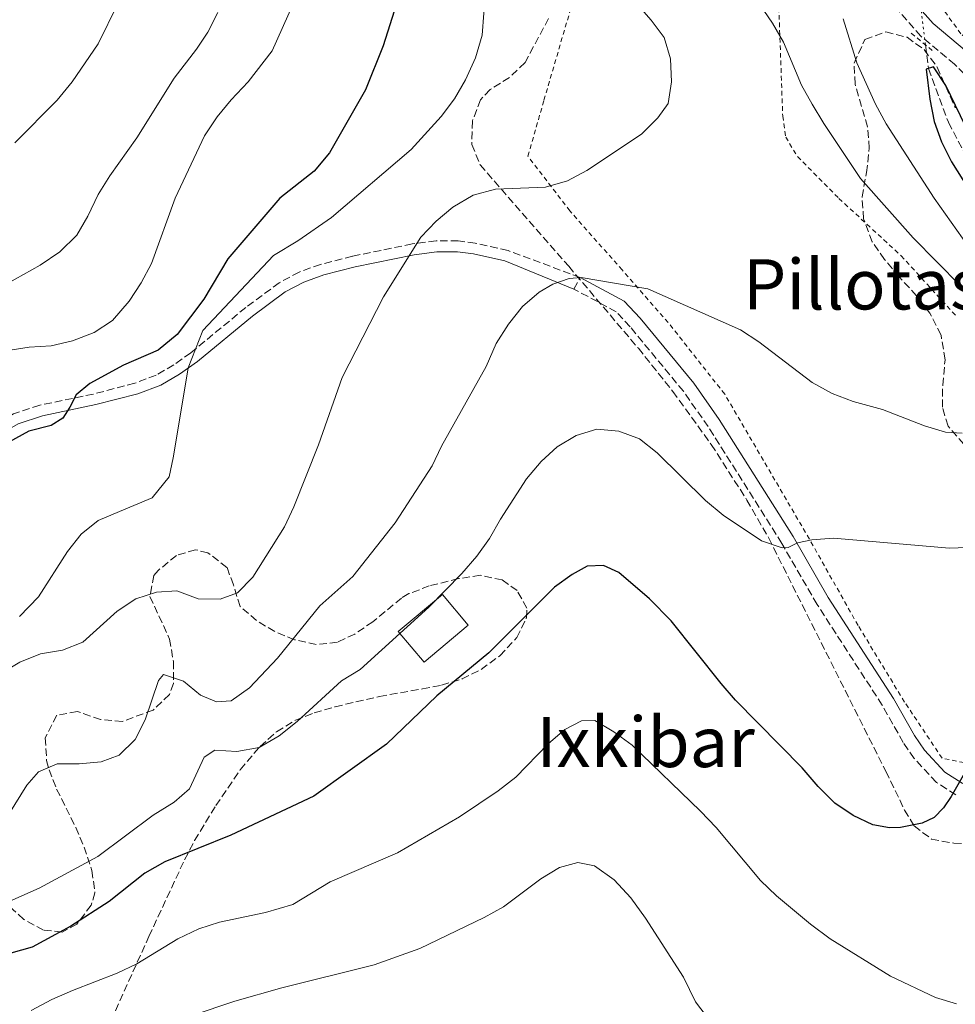
# Model space of a CAD drawing. Units: metres. Extents: x 586444 to 589846, y 4772934 to 4775292.
# Drawn here: x 588495 to 588709, y 4774121 to 4774346 of the extents above; entities that cross this region are included whole.
import ezdxf
from ezdxf.enums import TextEntityAlignment as Align

# ---------------------------------------------------------------- set-up
doc = ezdxf.new("R2010")
doc.units = ezdxf.units.M
doc.header["$MEASUREMENT"] = 0
for name, pattern in [('DGN Style 2', [1.7399219301090239, 1.043953158065414, -0.6959687720436097]), ('DGN Style 3', [2.435890702152634, 1.739921930109024, -0.6959687720436097]), ('DGN Style 5', [1.217945351076317, 0.5219765790327072, -0.6959687720436097])]:
    doc.linetypes.add(name, pattern=pattern)
for name, color, linetype, lineweight in [('Barranco lineal', 142, 'DGN Style 3', 13), ('Barranco lineal no visto', 142, 'DGN Style 5', 0), ('Camino', 7, 'DGN Style 3', 0), ('Curva de nivel directora', 30, 'Continuous', 30), ('Curva de nivel intermedia', 30, 'Continuous', 0), ('Edificio', 1, 'Continuous', 13), ('Margen derecho', 7, 'Continuous', 0), ('Pontón-alcantarilla (pasos de agua)', 1, 'DGN Style 2', 0), ('Tela metálica o alambrada', 7, 'DGN Style 2', 0), ('Texto de rotulación de espacio menor sin especificar', 7, 'Continuous', 0), ('Texto de Área (paraje) menor', 7, 'Continuous', 0), ('Zona arbolada', 92, 'DGN Style 3', 0)]:
    doc.layers.add(name, color=color, linetype=linetype, lineweight=lineweight)
doc.styles.add('Style-Arial', font='arial.ttf')

msp = doc.modelspace()

# ---------------------------------------------------------------- linework, layer by layer
at = {"layer": 'Barranco lineal', "color": 142, "linetype": 'DGN Style 3', "lineweight": 13}
msp.add_polyline3d([(588702.6100000005, 4774340.300000001, 600.4600000000064), (588703.3200000003, 4774334.880000001, 600), (588707.8499999996, 4774322.58, 599.5800000000017), (588712.6600000003, 4774313.449999999, 599.4600000000064), (588718.6799999997, 4774304.449999999, 599.0399999999936), (588724.7400000002, 4774297.359999999, 598.8600000000006), (588733.1399999997, 4774289.730000001, 598.679999999993), (588744.7100000001, 4774280.15, 598.2100000000064), (588757.6600000003, 4774270.220000001, 597.4900000000052), (588767.3099999996, 4774263.609999999, 596.4100000000036), (588769.8099999996, 4774262.92, 596.1900000000023)], dxfattribs=at)
at = {"layer": 'Barranco lineal no visto', "color": 142, "linetype": 'DGN Style 5', "lineweight": 0, "extrusion": (0.01088918468244109, -0.08434797018751801, 0.9963768592165304), "elevation": -395697.1373972556, "flags": 128}
msp.add_lwpolyline([(1195143.905463305, 4642838.705411449), (1195143.905463305, 4642848.582192302)], dxfattribs=at)
at = {"layer": 'Camino', "color": 7, "linetype": 'DGN Style 3', "lineweight": 0, "elevation": 609.8800000000047, "flags": 128}
msp.add_lwpolyline([(588622.1400000004, 4774284.410000001), (588623.5599999975, 4774287.060000001)], dxfattribs=at)
at = {"layer": 'Camino', "color": 7, "linetype": 'DGN Style 3', "lineweight": 0}
for points in [[(588714.8700000013, 4774330.160000001, 601.6300000000047), (588709.2800000011, 4774335.87, 601.6199999999956), (588701.5399999984, 4774342.300000001, 601.729999999996), (588693.2899999984, 4774351.690000001, 602.1000000000059), (588682.4299999998, 4774364.130000002, 603.3500000000058), (588670.6200000015, 4774375.140000002, 604.550000000003), (588658.3900000005, 4774386.619999999, 604.75), (588651.4999999994, 4774393.939999999, 604.8699999999953), (588647.7199999975, 4774400.08, 605.0000000000001), (588646.3799999986, 4774403.83, 605.0899999999966), (588645.3900000007, 4774411.140000002, 605.570000000007), (588645.9899999974, 4774417.140000001, 605.8600000000007), (588646.3999999987, 4774417.680000001, 606.1799999999931)], [(588623.5599999975, 4774287.060000001, 609.8800000000047), (588607.0700000008, 4774293.230000001, 613.4100000000036), (588599.5699999996, 4774294.95, 613.4900000000054), (588595.6800000003, 4774295.430000001, 613.979999999996), (588590.5899999985, 4774295.430000001, 614.9299999999931), (588585.149999998, 4774294.730000001, 615.4100000000036), (588571.4699999989, 4774291.930000001, 616.1300000000047), (588564.1499999985, 4774290.050000001, 616.5899999999966), (588559.2699999991, 4774288.310000001, 616.9400000000024), (588554.7099999995, 4774285.86, 617.3800000000048), (588547.0399999983, 4774280.189999999, 618.2400000000054), (588534.4600000009, 4774269.82, 619.1699999999983), (588530.5399999982, 4774267.040000002, 620.229999999996), (588526.5100000004, 4774264.699999999, 621.7100000000064), (588521.6099999986, 4774262.830000001, 623.0399999999936), (588512.1700000018, 4774260.380000001, 624.729999999996), (588499.8799999983, 4774257.830000001, 624.6799999999931), (588493.8900000001, 4774255.83, 625.3399999999967), (588491.4800000006, 4774254.400000002, 625.6699999999983), (588489.4800000001, 4774252.529999999, 625.8399999999965), (588485.1299999983, 4774245.83, 625.0099999999949)], [(588709.5499999993, 4774168.640000001, 599.779999999999), (588705.1299999983, 4774171.49, 600.3699999999953), (588700.0499999998, 4774176.939999999, 601.1699999999984), (588697.5300000008, 4774180.600000001, 601.5700000000071), (588692.7099999995, 4774189.15, 602.1100000000009), (588677.8000000007, 4774212.220000002, 604.0200000000042), (588669.7299999995, 4774226.189999999, 605.1000000000058), (588652.8699999996, 4774252.910000001, 607.0099999999948), (588647.19, 4774261.010000002, 607.529999999999), (588635.0199999994, 4774275.770000001, 608.7100000000065), (588631.8099999975, 4774279.220000002, 609.1199999999955), (588622.1400000004, 4774284.410000001, 609.8800000000047)]]:
    msp.add_polyline3d(points, dxfattribs=at)
at = {"layer": 'Curva de nivel directora', "color": 30, "linetype": 'Continuous', "lineweight": 30, "flags": 128}
for points, elevation in [([(588581.5400000005, 4774349.720000002), (588578.4999999984, 4774340.080000001), (588574.4100000003, 4774330.010000002), (588566.2400000007, 4774315.580000001), (588562.6699999989, 4774311.390000002), (588554.8099999999, 4774305.180000001), (588542.959999999, 4774291.300000001), (588537.4299999992, 4774282.12), (588531.3499999995, 4774273.990000002), (588527.0199999999, 4774270.439999999), (588519.0499999993, 4774267.000000002), (588511.3699999992, 4774262.760000002), (588508.2199999999, 4774260.2), (588506.7400000001, 4774257.350000001), (588505.1599999999, 4774254.890000002), (588502.5299999992, 4774253.210000001), (588497.3999999993, 4774251.869999999), (588492.7999999993, 4774249.350000001)], 625.0000000000001), ([(588711.7699999989, 4774321.710000002), (588707.2800000006, 4774331.02), (588704.4499999987, 4774335.250000001), (588702.779999999, 4774334.710000002), (588703.5700000002, 4774327.91), (588704.5599999982, 4774322.760000001), (588706.2999999993, 4774318.070000002), (588708.539999999, 4774313.550000002), (588713.729999999, 4774305.300000002)], 600.0000000000001), ([(588678.0499999989, 4774170.54), (588674.3600000008, 4774174.850000001), (588659.1100000002, 4774190.33), (588655.8099999989, 4774194.09), (588644.3800000004, 4774208.480000001), (588639.4599999986, 4774213.51), (588632.4600000002, 4774219.530000002), (588628.9299999987, 4774221.130000001), (588625.16, 4774220.939999999), (588621.7600000004, 4774219.07), (588617.6900000002, 4774216.170000002), (588602.6399999984, 4774201.130000001), (588590.7899999997, 4774191.330000003), (588579.2800000008, 4774180.240000002), (588562.6199999996, 4774168.300000001), (588543.6499999998, 4774159.390000002), (588528.4999999997, 4774153.26), (588523.9099999986, 4774150.680000001), (588515.7999999993, 4774144.25), (588507.0300000008, 4774138.539999999), (588498.1700000005, 4774133.78), (588488.2799999998, 4774130.980000002)], 600.0000000000001), ([(588716.959999999, 4774183.090000001), (588708.5199999989, 4774168.220000003), (588706.6999999996, 4774165.67), (588704.5599999982, 4774163.420000001), (588701.8400000002, 4774162.150000001), (588696.9000000004, 4774161.15), (588694.3799999993, 4774161.050000002), (588690.5500000003, 4774161.750000002), (588686.0199999996, 4774163.87), (588681.8699999988, 4774166.710000001), (588678.0499999989, 4774170.54)], 600.0000000000001)]:
    msp.add_lwpolyline(points, dxfattribs=dict(at, elevation=elevation))
at = {"layer": 'Curva de nivel intermedia', "color": 30, "linetype": 'Continuous', "lineweight": 0, "flags": 128}
for points, elevation in [([(588615.8400000016, 4774373.380000001), (588639.8000000005, 4774345.970000001), (588642.78, 4774341.960000001), (588644.2500000007, 4774337.130000001), (588644.51, 4774331.819999999), (588643.7000000009, 4774326.890000002), (588641.3800000007, 4774323.619999999), (588637.6200000012, 4774319.899999999), (588625.0999999997, 4774311.539999997), (588620.6900000019, 4774309.180000001), (588615.6200000005, 4774307.749999999), (588604.2300000021, 4774307.250000001), (588599.1200000002, 4774305.909999999), (588594.4000000019, 4774303.17), (588590.5900000008, 4774299.939999999), (588587.1399999997, 4774296.31), (588578.5400000009, 4774282.640000002), (588569.0700000004, 4774264.189999999), (588563.6900000003, 4774248.720000001), (588558.0700000012, 4774234.529999999), (588555.940000001, 4774230.000000001), (588548.6200000007, 4774218.469999999), (588545.1699999997, 4774214.869999998), (588541.1700000009, 4774213.42), (588536.1700000007, 4774213.519999999), (588531.230000001, 4774215.3), (588526.630000001, 4774215.039999999), (588521.8900000004, 4774213.46), (588517.63, 4774210.640000001), (588509.7500000009, 4774203.560000001), (588505.0800000017, 4774201.779999999), (588500.0200000012, 4774200.890000001), (588495.3000000005, 4774199.019999999), (588490.9500000009, 4774196.380000001)], 615.0000000000001), ([(588661.6200000005, 4774354.070000002), (588667.6300000007, 4774345.249999999), (588670.1000000006, 4774340.890000001), (588674.2600000004, 4774331.100000001), (588676.6500000019, 4774326.71), (588679.3099999996, 4774322.28), (588687.7600000007, 4774309.75), (588699.7700000004, 4774296.159999999), (588710.6600000003, 4774285.140000001)], 610), ([(588559.2900000014, 4774352.83), (588553.1100000013, 4774338.939999999), (588547.5900000003, 4774331.810000001), (588543.6600000008, 4774327.73), (588540.4900000015, 4774323.859999998), (588537.5800000012, 4774319.470000001), (588530.850000001, 4774305.220000001), (588525.5, 4774290.289999999), (588523.0700000004, 4774285.8), (588520.3200000012, 4774281.62), (588516.5200000014, 4774277.23), (588512.3600000016, 4774274.460000001), (588507.3900000006, 4774272.529999999), (588502.5300000013, 4774271.390000001), (588497.4400000018, 4774271.11), (588492.1199999999, 4774270.249999999)], 630), ([(588601.8899999995, 4774352.649999999), (588601.1600000008, 4774342.529999998), (588599.640000001, 4774337.339999998), (588597.360000001, 4774332.3)], 620), ([(588517.7900000009, 4774349.690000001), (588513.2800000003, 4774340.519999999), (588507.3000000012, 4774331.869999999), (588503.8600000013, 4774327.67), (588494.1699999995, 4774317.850000001)], 640.0000000000001), ([(588540.63, 4774347.679999998), (588538.3300000001, 4774343.239999999), (588535.7500000006, 4774339.29), (588530.640000001, 4774332.699999998), (588522.0800000002, 4774319.039999999), (588515.890000001, 4774310.289999999), (588513.2600000004, 4774306.029999998), (588510.910000001, 4774301.06), (588508.3400000005, 4774296.77), (588504.4600000003, 4774292.909999999), (588499.9500000019, 4774289.899999999), (588492.3700000001, 4774285.569999999), (588482.7600000012, 4774281.859999999), (588477.2600000004, 4774280.31), (588472.0099999999, 4774279.039999999), (588461.8399999999, 4774277.65), (588451.3700000002, 4774276.760000001), (588435.190000002, 4774276.390000001), (588430.2200000009, 4774275.84), (588426.8300000002, 4774273.73), (588422.7000000018, 4774266.109999999)], 635), ([(588713.6599999998, 4774292.429999999), (588704.5600000004, 4774305.230000001), (588693.6000000013, 4774322.249999999), (588691.1800000007, 4774326.720000002), (588686.8700000012, 4774336.189999999), (588683.8, 4774346.259999999)], 605), ([(588597.360000001, 4774332.3), (588594.8399999999, 4774327.98), (588591.790000001, 4774323.939999999), (588584.8799999999, 4774316.390000001), (588566.6900000023, 4774300.8), (588558.9500000017, 4774295.480000001), (588553.3700000005, 4774292.060000001), (588537.1800000012, 4774274.949999998), (588533.8700000008, 4774266.4), (588531.8200000012, 4774253.959999999), (588530.4500000009, 4774245.75), (588529.5400000013, 4774241.42), (588525.6400000008, 4774236.59), (588518.1500000008, 4774233.489999999), (588513.2600000004, 4774231.439999999), (588509.3399999996, 4774228.329999999), (588506.2700000008, 4774224.359999998), (588499.63, 4774213.99), (588495.2800000004, 4774209.430000001)], 620), ([(588711.02, 4774251.449999999), (588707.1700000011, 4774251.65), (588702.380000001, 4774253.079999999), (588692.780000001, 4774256.82), (588686.0500000009, 4774258.680000001), (588681.2200000007, 4774260.52), (588676.6900000023, 4774263.039999999), (588664.4900000005, 4774272.359999999), (588660.3000000016, 4774275.09), (588639.0400000005, 4774284.430000001), (588623.8000000011, 4774287.09), (588621.0800000008, 4774286.81), (588617.3200000012, 4774285.539999999), (588614.1600000008, 4774283.73), (588610.4000000012, 4774280.429999999), (588607.1900000015, 4774276.350000001), (588604.3400000016, 4774271.98), (588602.0800000018, 4774266.710000001), (588591.8700000015, 4774248.439999999), (588589.6699999998, 4774243.949999998), (588581.2499999999, 4774230.92), (588571.5300000013, 4774218.59), (588563.9699999997, 4774211.929999999), (588554.3099999992, 4774199.880000002), (588547.8899999999, 4774193.119999997), (588543.6900000023, 4774190.179999999), (588540.3700000007, 4774189.930000001), (588536.6900000017, 4774191.41), (588532.7599999999, 4774194.649999999), (588528.2400000005, 4774196.189999999), (588527.0500000012, 4774194.779999998), (588524.0400000005, 4774185.769999999), (588521.7600000006, 4774181.32), (588518.0999999995, 4774177.739999999), (588513.9400000019, 4774176.170000001), (588508.9200000018, 4774175.699999999), (588503.8400000011, 4774175.739999999), (588499.63, 4774173.929999999), (588496.920000001, 4774170.849999999), (588491.4500000015, 4774161.98)], 610), ([(588490.2100000011, 4774143.039999999), (588499.7700000008, 4774147.259999999), (588513.1900000009, 4774154.539999999), (588525.8300000008, 4774163.98), (588530.6600000011, 4774166.930000001), (588534.1700000003, 4774169.99), (588537.5499999999, 4774177.289999999), (588539.9400000017, 4774178.859999999), (588545.0199999999, 4774178.52), (588550.1100000016, 4774179.49), (588554.6500000014, 4774182.099999999), (588558.8199999998, 4774185.429999999), (588568.9500000019, 4774194.759999999), (588573.2300000001, 4774197.329999999), (588588.9600000012, 4774211.560000001), (588596.5200000008, 4774219.300000001), (588599.9400000006, 4774223.259999999), (588602.8300000007, 4774227.339999998), (588605.3300000017, 4774231.769999999), (588611.2599999994, 4774240.949999998), (588614.6300000001, 4774244.92), (588618.3000000003, 4774248.32), (588622.6499999999, 4774250.899999999), (588627.4100000008, 4774252.319999998), (588632.400000002, 4774251.840000001), (588637.190000002, 4774250.119999999), (588641.2000000019, 4774246.909999999), (588652.2400000015, 4774236.009999999), (588656.3200000008, 4774232.67), (588665.1000000006, 4774226.789999999), (588669.8300000001, 4774225.159999999), (588671.1500000011, 4774225.249999999), (588673.3500000006, 4774226.310000001), (588676.5700000015, 4774226.999999999), (588681.5400000003, 4774227.359999998), (588708.1100000021, 4774225.099999999), (588713.9500000004, 4774225.34)], 605), ([(588709.7000000014, 4774120.820000002), (588704.9200000003, 4774122.27), (588694.6100000016, 4774127.100000001), (588680.8300000017, 4774135.66), (588676.2800000008, 4774138.99), (588668.4800000001, 4774145.54), (588664.8700000002, 4774148.990000002), (588654.6700000011, 4774161.140000002), (588651.1300000006, 4774164.91), (588635.4800000021, 4774179.98), (588631.28, 4774183.06), (588626.9600000016, 4774185.679999999), (588623.8500000002, 4774185.55), (588620.0300000003, 4774183.619999998), (588616.2800000019, 4774180.319999999), (588608.8299999998, 4774172.699999999), (588604.7800000019, 4774169.57), (588595.9200000018, 4774163.630000001), (588581.7900000009, 4774155.380000001), (588566.3600000015, 4774148.749999999), (588557.8000000007, 4774143.52), (588551.5600000002, 4774141.680000001), (588541.0400000013, 4774139.509999999), (588536.3000000004, 4774137.929999999), (588531.5199999993, 4774135.640000001), (588522.1300000016, 4774129.929999999), (588517.5899999997, 4774127.819999999), (588507.3800000016, 4774123.839999998), (588502.6699999999, 4774121.789999999), (588497.8900000011, 4774119.259999999)], 595), ([(588653.6699999998, 4774116.410000001), (588649.9999999997, 4774121.25), (588647.19, 4774126.890000001), (588638.5300000008, 4774140.37), (588635.1600000003, 4774145.019999999), (588631.3200000002, 4774149.189999999), (588626.8900000001, 4774152.410000001), (588623.0600000012, 4774153.109999998), (588618.8800000014, 4774152.02), (588614.5899999999, 4774149.429999999), (588606.0000000001, 4774143.000000001), (588601.6300000004, 4774140.56), (588586.9000000005, 4774133.49), (588576.3900000006, 4774129.739999999), (588555.3200000018, 4774124.439999999), (588544.5000000013, 4774121.369999998), (588534.7600000004, 4774118.149999999)], 590.0000000000001)]:
    msp.add_lwpolyline(points, dxfattribs=dict(at, elevation=elevation))
at = {"layer": 'Edificio', "color": 1, "linetype": 'Continuous', "lineweight": 13, "elevation": 604.679999999993, "flags": 128}
msp.add_lwpolyline([(588597.9699999997, 4774207.449999999), (588587.8399999999, 4774198.980000001), (588581.9400000004, 4774206.039999999), (588592.0700000003, 4774214.51), (588597.9699999997, 4774207.449999999)], close=True, dxfattribs=at)
at = {"layer": 'Edificio', "color": 51, "linetype": 'Continuous', "lineweight": 13, "elevation": 604.679999999993, "flags": 128}
msp.add_lwpolyline([(588592.0700000003, 4774214.51), (588581.9400000004, 4774206.039999999), (588587.8399999999, 4774198.980000001), (588597.9699999997, 4774207.449999999), (588592.0700000003, 4774214.51)], dxfattribs=at)
at = {"layer": 'Margen derecho', "color": 7, "linetype": 'Continuous', "lineweight": 0}
for points in [[(588711.9899999979, 4774338.810000001, 601.6199999999956), (588704.3399999992, 4774345.170000001, 601.729999999996), (588696.3000000014, 4774354.320000002, 602.1000000000059), (588685.3099999988, 4774366.91, 603.3500000000058), (588673.3500000006, 4774378.060000001, 604.550000000003), (588661.219999998, 4774389.449999999, 604.75), (588654.6900000012, 4774396.380000001, 604.8699999999953), (588651.3399999985, 4774401.820000002, 605.0000000000001), (588650.2800000012, 4774404.78, 605.0899999999966), (588649.4200000007, 4774411.210000001, 605.570000000007), (588649.8599999989, 4774415.619999999, 605.8600000000007), (588652.2100000002, 4774418.720000002, 606.6300000000048), (588656.0700000003, 4774420.580000001, 607.029999999999), (588661.3500000021, 4774420.920000001, 607.570000000007), (588663.4599999998, 4774420.320000002, 607.8399999999966), (588672.0000000005, 4774415.540000001, 608.9700000000012), (588682.9799999997, 4774410.630000002, 610.9499999999971), (588709.0799999977, 4774398.5, 615.1300000000047), (588713.2999999999, 4774396.210000001, 616.009999999995)], [(588622.1400000004, 4774284.410000001, 609.8800000000047), (588606.3399999999, 4774290.84, 613.4100000000036), (588599.1400000004, 4774292.490000002, 613.4900000000054), (588595.5300000005, 4774292.930000001, 613.979999999996), (588590.7499999994, 4774292.930000001, 614.9299999999931), (588585.5599999971, 4774292.270000001, 615.4100000000036), (588572.0399999988, 4774289.500000001, 616.1300000000047), (588564.8900000006, 4774287.660000001, 616.5899999999966), (588560.2899999984, 4774286.020000001, 616.9400000000024), (588556.0500000005, 4774283.740000002, 617.3800000000048), (588548.5799999983, 4774278.220000003, 618.2400000000054), (588535.9800000008, 4774267.830000001, 619.1699999999983), (588531.8999999971, 4774264.930000001, 620.229999999996), (588527.5900000001, 4774262.430000001, 621.7100000000064), (588522.3700000008, 4774260.45, 623.0399999999936), (588512.7300000004, 4774257.949999999, 624.729999999996), (588500.5399999976, 4774255.41, 624.6799999999931), (588494.9299999995, 4774253.550000001, 625.3399999999967), (588492.9899999971, 4774252.390000001, 625.6699999999983), (588491.350000001, 4774250.859999999, 625.8399999999965), (588487.2399999984, 4774243.7, 625.0099999999949)], [(588762.5499999999, 4774162.940000001, 595.1900000000023), (588750.0399999997, 4774163.77, 595.3000000000033), (588741.0199999984, 4774164.680000001, 595.5700000000071), (588736.11, 4774165.359999999, 595.8800000000048), (588727.3399999992, 4774166.650000001, 597.2700000000041), (588718.6700000011, 4774168.390000002, 598.6399999999994), (588714.1299999993, 4774169.850000001, 599.320000000007), (588710.9899999988, 4774171.28, 599.779999999999), (588707.0700000006, 4774173.810000001, 600.3699999999953), (588702.39, 4774178.820000002, 601.1699999999984), (588700.0799999966, 4774182.190000001, 601.5700000000071), (588695.2799999999, 4774190.699999999, 602.1100000000009), (588680.3599999979, 4774213.790000001, 604.0200000000042), (588672.3, 4774227.740000002, 605.1000000000058), (588655.3700000008, 4774254.580000001, 607.0099999999948), (588649.5799999972, 4774262.830000001, 607.529999999999), (588637.2800000014, 4774277.750000001, 608.7100000000065), (588633.6700000016, 4774281.62, 609.1199999999955), (588623.5599999975, 4774287.060000001, 609.8800000000047)]]:
    msp.add_polyline3d(points, dxfattribs=at)
at = {"layer": 'Pontón-alcantarilla (pasos de agua)', "color": 1, "linetype": 'DGN Style 2', "lineweight": 0, "elevation": 601.779999999999, "flags": 128}
msp.add_lwpolyline([(588699.3499999996, 4774343), (588704.5999999996, 4774338.65)], dxfattribs=at)
at = {"layer": 'Tela metálica o alambrada', "color": 7, "linetype": 'DGN Style 2', "lineweight": 0}
for points in [[(588730.5499999998, 4774325.630000001, 602.1100000000006), (588721.1900000004, 4774334.15, 602.1100000000006), (588710.7000000002, 4774342.84, 602.0500000000029), (588705.0499999998, 4774350.710000001, 601.6300000000047), (588706.2100000001, 4774360.100000001, 603.3000000000029), (588706.7699999996, 4774370.029999999, 605.6999999999971), (588704.8200000003, 4774379.52, 606.7100000000064), (588701.3899999997, 4774386.449999999, 607.5500000000029), (588693.1699999999, 4774394.850000001, 607.8500000000058), (588686.6200000001, 4774401.880000001, 608.9199999999983), (588683.9100000003, 4774408.26, 610.8399999999965), (588691.8700000001, 4774405, 612.75), (588710.3799999999, 4774396.16, 615.3800000000047), (588720.1500000004, 4774390.220000001, 617.2899999999936), (588730.8700000001, 4774384.58, 619.029999999999), (588740.75, 4774380.730000001, 620.0399999999936), (588751.1600000003, 4774377.84, 621), (588757.0199999996, 4774376.550000001, 621.6000000000058)], [(588668.4699999997, 4774364.52, 606.5899999999965), (588669.9400000004, 4774323.99, 612.6300000000047), (588670.6100000005, 4774319.210000001, 613.1699999999983), (588673.3200000003, 4774314.74, 613.3500000000058), (588682.7999999998, 4774305.15, 613.4700000000012), (588697.0199999996, 4774292.050000001, 613.2299999999959), (588709.5099999999, 4774278.350000001, 612.9900000000052)], [(588726.8099999996, 4774173.01, 598.1000000000058), (588706.4100000003, 4774177, 600.9100000000036), (588697.8200000003, 4774189.880000001, 602.1100000000006), (588687.1699999999, 4774207.42, 603.5399999999936), (588676.04, 4774227.17, 605.1600000000036), (588656.6600000003, 4774260.34, 608.2100000000064), (588643.75, 4774276.730000001, 609.3999999999943), (588633.1799999997, 4774288.77, 610.5399999999936), (588621.2300000004, 4774302.289999999, 613.5899999999965), (588611.6200000001, 4774314.810000001, 616.2200000000012), (588615.2800000003, 4774327.619999999, 617.0599999999977), (588620.6500000004, 4774345.99, 617.2299999999959), (588625.79, 4774362.810000001, 615.6199999999953)]]:
    msp.add_polyline3d(points, dxfattribs=at)
at = {"layer": 'Zona arbolada', "color": 92, "linetype": 'DGN Style 3', "lineweight": 0}
for points in [[(588616.3600000005, 4774346.34, 624.0899999999965), (588610.9500000002, 4774336.230000001, 625.6300000000047), (588607.3700000001, 4774332.810000001, 626.3300000000017), (588602.9699999997, 4774330.050000001, 626.8000000000029), (588600.7599999999, 4774327.76, 626.6999999999971), (588598.9400000004, 4774322.92, 626.1499999999943), (588598.7800000003, 4774317.49, 625.529999999999), (588600.7100000001, 4774312.82, 624.929999999993), (588620.9500000002, 4774289.630000001, 621.3399999999965), (588636.8899999997, 4774270.84, 616.8000000000029), (588644.79, 4774260.970000001, 615.6699999999983), (588653.5899999999, 4774248.82, 614.8699999999953), (588661.7300000004, 4774236.119999999, 614.2100000000064), (588666.7199999997, 4774227.41, 613.6300000000047), (588693.5199999996, 4774174.029999999, 608.2299999999959), (588697.8200000003, 4774165.15, 608.0800000000017), (588700.0199999996, 4774161.5, 608.0500000000029), (588703.9699999997, 4774158.51, 607.8800000000047), (588709.1100000005, 4774157.539999999, 607.6900000000023), (588715.0999999996, 4774157.25, 607.5099999999948)], [(588616.3600000005, 4774346.34, 624.0899999999965), (588610.9500000002, 4774336.230000001, 625.6300000000047), (588607.3700000001, 4774332.810000001, 626.3300000000017), (588602.9699999997, 4774330.050000001, 626.8000000000029), (588600.7599999999, 4774327.76, 626.6999999999971), (588598.9400000004, 4774322.92, 626.1499999999943), (588598.7800000003, 4774317.49, 625.529999999999), (588600.7100000001, 4774312.82, 624.929999999993), (588620.9500000002, 4774289.630000001, 621.3399999999965), (588636.8899999997, 4774270.84, 616.8000000000029), (588644.79, 4774260.970000001, 615.6699999999983), (588653.5899999999, 4774248.82, 614.8699999999953), (588661.7300000004, 4774236.119999999, 614.2100000000064), (588666.7199999997, 4774227.41, 613.6300000000047), (588693.5199999996, 4774174.029999999, 608.2299999999959), (588697.8200000003, 4774165.15, 608.0800000000017), (588700.0199999996, 4774161.5, 608.0500000000029), (588703.9699999997, 4774158.51, 607.8800000000047), (588709.1100000005, 4774157.539999999, 607.6900000000023), (588715.0999999996, 4774157.25, 607.5099999999948)], [(588711.4199999999, 4774248.869999999, 617.1199999999953), (588707.7699999996, 4774253.029999999, 618.4199999999983), (588706.4699999997, 4774257.390000001, 619.0899999999965), (588706.5499999998, 4774262.390000001, 619.25), (588707.0899999999, 4774268.210000001, 619.5), (588706.1699999999, 4774273.890000001, 619.570000000007), (588703.6399999997, 4774278.9, 619.4499999999971), (588700.5700000003, 4774282.850000001, 619.179999999993), (588696.6100000005, 4774287.189999999, 618.8500000000058), (588693.25, 4774291.180000001, 617.8899999999994), (588690.4100000003, 4774295.220000001, 617.1199999999953), (588688.4299999997, 4774300.49, 616.6300000000047), (588688.0999999996, 4774305.480000001, 616.4199999999983), (588689.1100000005, 4774311.07, 616.279999999999), (588689.75, 4774316.630000001, 615.4400000000023), (588689.3600000005, 4774321.539999999, 614.3600000000006), (588686.5, 4774331.289999999, 611.7100000000064), (588686.2599999999, 4774336.140000001, 610.529999999999), (588688.7599999999, 4774341.560000001, 609.6399999999994), (588693.54, 4774343.25, 609.3999999999943), (588698.3799999999, 4774342.050000001, 609.3399999999965), (588702.2800000003, 4774339.220000001, 609.3399999999965), (588705.29, 4774335.220000001, 609.3399999999965), (588709.4400000004, 4774325.91, 609.3399999999965)], [(588711.4199999999, 4774248.869999999, 617.1199999999953), (588707.7699999996, 4774253.029999999, 618.4199999999983), (588706.4699999997, 4774257.390000001, 619.0899999999965), (588706.5499999998, 4774262.390000001, 619.25), (588707.0899999999, 4774268.210000001, 619.5), (588706.1699999999, 4774273.890000001, 619.570000000007), (588703.6399999997, 4774278.9, 619.4499999999971), (588700.5700000003, 4774282.850000001, 619.179999999993), (588696.6100000005, 4774287.189999999, 618.8500000000058), (588693.25, 4774291.180000001, 617.8899999999994), (588690.4100000003, 4774295.220000001, 617.1199999999953), (588688.4299999997, 4774300.49, 616.6300000000047), (588688.0999999996, 4774305.480000001, 616.4199999999983), (588689.1100000005, 4774311.07, 616.279999999999), (588689.75, 4774316.630000001, 615.4400000000023), (588689.3600000005, 4774321.539999999, 614.3600000000006), (588686.5, 4774331.289999999, 611.7100000000064), (588686.2599999999, 4774336.140000001, 610.529999999999), (588688.7599999999, 4774341.560000001, 609.6399999999994), (588693.54, 4774343.25, 609.3999999999943), (588698.3799999999, 4774342.050000001, 609.3399999999965), (588702.2800000003, 4774339.220000001, 609.3399999999965), (588705.29, 4774335.220000001, 609.3399999999965), (588709.4400000004, 4774325.91, 609.3399999999965)], [(588515.2000000002, 4774114.779999999, 598.820000000007), (588524.8700000001, 4774136.210000001, 602.7400000000052), (588533.0300000003, 4774153.77, 607.7599999999948), (588535.3300000001, 4774158.16, 608.6000000000058), (588540.1799999997, 4774166.16, 609.1999999999971), (588545.7599999999, 4774174.380000001, 608.9199999999983), (588550.2999999998, 4774179.710000001, 608.6000000000058), (588554.1100000005, 4774183.09, 608.320000000007), (588558.4000000004, 4774185.689999999, 608.0200000000041), (588562.7000000002, 4774187.41, 607.7700000000041), (588567.5199999996, 4774188.789999999, 607.529999999999), (588577.6399999997, 4774191.17, 607.1699999999983), (588587.4800000004, 4774192.9, 607.070000000007), (588591.8600000005, 4774193.730000001, 607.2899999999936), (588596.54, 4774195.15, 607.679999999993), (588600.9199999999, 4774197.350000001, 608.0800000000017), (588605.2000000002, 4774200.470000001, 608.4799999999959), (588609.0599999996, 4774204.619999999, 608.8600000000006), (588611.2599999999, 4774209.180000001, 609.2400000000052), (588611.4000000004, 4774211.380000001, 609.4400000000023), (588609.1399999997, 4774215.380000001, 610.6999999999971), (588605.7599999999, 4774217.82, 611.7100000000064), (588600.7599999999, 4774218.9, 612.3399999999965), (588595.75, 4774218.119999999, 612.7299999999959), (588589.0499999998, 4774216.449999999, 612.8500000000058), (588584.3499999996, 4774214.680000001, 612.8999999999943), (588582.6900000004, 4774213.67, 612.9100000000036), (588576.1399999997, 4774208.26, 613.029999999999), (588571.9800000004, 4774205.430000001, 613.3399999999965), (588568.0300000003, 4774203.57, 613.7400000000052), (588563.1500000004, 4774203.02, 614.4100000000036), (588558.2199999997, 4774204.130000001, 615.3000000000029), (588553.6600000003, 4774206.01, 616.3800000000047), (588549.5099999999, 4774208.529999999, 617.5399999999936), (588545.7400000002, 4774211.74, 618.6600000000036), (588544.2000000002, 4774216.74, 619.7400000000052), (588542.7300000004, 4774220.699999999, 620.4400000000023), (588538.3899999997, 4774224, 620.9199999999983), (588535.54, 4774224.74, 620.9199999999983), (588531.1699999999, 4774223.430000001, 620.5599999999977), (588526.9699999997, 4774219.980000001, 620.1399999999994), (588526, 4774218.84, 620.0800000000017), (588525.1100000005, 4774214.029999999, 619.929999999993), (588529.6200000001, 4774204.289999999, 619.7200000000012), (588530.4699999997, 4774199.15, 619.7700000000041), (588530.5300000003, 4774194.109999999, 619.8600000000006), (588529.5700000003, 4774191.59, 619.8399999999965), (588525.8700000001, 4774188.050000001, 619.3899999999994), (588518.8300000001, 4774185.449999999, 618.529999999999), (588513.7999999998, 4774185.890000001, 618.3699999999953), (588508.5199999996, 4774187.67, 618.3000000000029), (588503.79, 4774186.83, 618.1900000000023), (588501.1399999997, 4774181.689999999, 617.9199999999983), (588501.4600000001, 4774176.480000001, 617.5500000000029), (588502.0099999999, 4774174.390000001, 617.3300000000017), (588503.7400000002, 4774169.960000001, 616.4199999999983), (588508.1500000004, 4774161.17, 613.5899999999965), (588510.0199999996, 4774156.680000001, 612.5099999999948), (588511.8399999999, 4774151.289999999, 611.8999999999943), (588512.5099999999, 4774146.220000001, 611.5800000000017), (588511.6900000004, 4774143.34, 611.4700000000012), (588508.3399999999, 4774139.029999999, 611.4400000000023), (588505.0199999996, 4774137.220000001, 611.5899999999965), (588500.7300000004, 4774137.65, 612.0599999999977), (588496.2300000004, 4774140.119999999, 612.7700000000041), (588492.0199999996, 4774143.939999999, 613.6499999999943)], [(588515.2000000002, 4774114.779999999, 598.820000000007), (588524.8700000001, 4774136.210000001, 602.7400000000052), (588533.0300000003, 4774153.77, 607.7599999999948), (588535.3300000001, 4774158.16, 608.6000000000058), (588540.1799999997, 4774166.16, 609.1999999999971), (588545.7599999999, 4774174.380000001, 608.9199999999983), (588550.2999999998, 4774179.710000001, 608.6000000000058), (588554.1100000005, 4774183.09, 608.320000000007), (588558.4000000004, 4774185.689999999, 608.0200000000041), (588562.7000000002, 4774187.41, 607.7700000000041), (588567.5199999996, 4774188.789999999, 607.529999999999), (588577.6399999997, 4774191.17, 607.1699999999983), (588587.4800000004, 4774192.9, 607.070000000007), (588591.8600000005, 4774193.730000001, 607.2899999999936), (588596.54, 4774195.15, 607.679999999993), (588600.9199999999, 4774197.350000001, 608.0800000000017), (588605.2000000002, 4774200.470000001, 608.4799999999959), (588609.0599999996, 4774204.619999999, 608.8600000000006), (588611.2599999999, 4774209.180000001, 609.2400000000052), (588611.4000000004, 4774211.380000001, 609.4400000000023), (588609.1399999997, 4774215.380000001, 610.6999999999971), (588605.7599999999, 4774217.82, 611.7100000000064), (588600.7599999999, 4774218.9, 612.3399999999965), (588595.75, 4774218.119999999, 612.7299999999959), (588589.0499999998, 4774216.449999999, 612.8500000000058), (588584.3499999996, 4774214.680000001, 612.8999999999943), (588582.6900000004, 4774213.67, 612.9100000000036), (588576.1399999997, 4774208.26, 613.029999999999), (588571.9800000004, 4774205.430000001, 613.3399999999965), (588568.0300000003, 4774203.57, 613.7400000000052), (588563.1500000004, 4774203.02, 614.4100000000036), (588558.2199999997, 4774204.130000001, 615.3000000000029), (588553.6600000003, 4774206.01, 616.3800000000047), (588549.5099999999, 4774208.529999999, 617.5399999999936), (588545.7400000002, 4774211.74, 618.6600000000036), (588544.2000000002, 4774216.74, 619.7400000000052), (588542.7300000004, 4774220.699999999, 620.4400000000023), (588538.3899999997, 4774224, 620.9199999999983), (588535.54, 4774224.74, 620.9199999999983), (588531.1699999999, 4774223.430000001, 620.5599999999977), (588526.9699999997, 4774219.980000001, 620.1399999999994), (588526, 4774218.84, 620.0800000000017), (588525.1100000005, 4774214.029999999, 619.929999999993), (588529.6200000001, 4774204.289999999, 619.7200000000012), (588530.4699999997, 4774199.15, 619.7700000000041), (588530.5300000003, 4774194.109999999, 619.8600000000006), (588529.5700000003, 4774191.59, 619.8399999999965), (588525.8700000001, 4774188.050000001, 619.3899999999994), (588518.8300000001, 4774185.449999999, 618.529999999999), (588513.7999999998, 4774185.890000001, 618.3699999999953), (588508.5199999996, 4774187.67, 618.3000000000029), (588503.79, 4774186.83, 618.1900000000023), (588501.1399999997, 4774181.689999999, 617.9199999999983), (588501.4600000001, 4774176.480000001, 617.5500000000029), (588502.0099999999, 4774174.390000001, 617.3300000000017), (588503.7400000002, 4774169.960000001, 616.4199999999983), (588508.1500000004, 4774161.17, 613.5899999999965), (588510.0199999996, 4774156.680000001, 612.5099999999948), (588511.8399999999, 4774151.289999999, 611.8999999999943), (588512.5099999999, 4774146.220000001, 611.5800000000017), (588511.6900000004, 4774143.34, 611.4700000000012), (588508.3399999999, 4774139.029999999, 611.4400000000023), (588505.0199999996, 4774137.220000001, 611.5899999999965), (588500.7300000004, 4774137.65, 612.0599999999977), (588496.2300000004, 4774140.119999999, 612.7700000000041), (588492.0199999996, 4774143.939999999, 613.6499999999943)]]:
    msp.add_polyline3d(points, dxfattribs=at)

# ---------------------------------------------------------------- texts
at = {"layer": 'Texto de rotulación de espacio menor sin especificar', "color": 7, "linetype": 'Continuous', "lineweight": 0, "style": 'Style-Arial'}
msp.add_text('Pillotasoro', height=11.5, dxfattribs=at).set_placement((588700.7547727608, 4774285.490010002, 612.029999999999), align=Align.MIDDLE_CENTER)
at = {"layer": 'Texto de Área (paraje) menor', "color": 7, "linetype": 'Continuous', "lineweight": 0, "style": 'Style-Arial'}
msp.add_text('Ixkibar', height=11.5, dxfattribs=at).set_placement((588638.551849154, 4774180.730010001, 594.4600000000064), align=Align.MIDDLE_CENTER)

doc.saveas('drawing.dxf')
